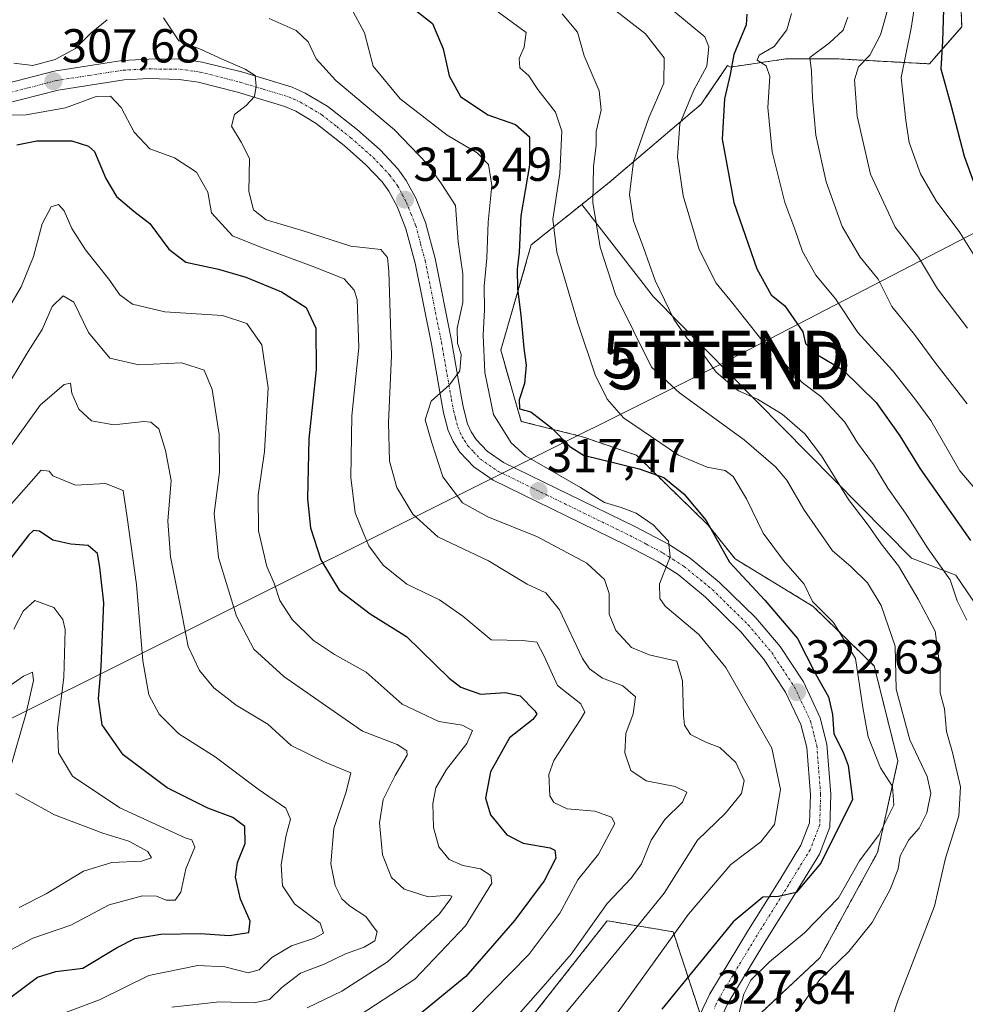
# Model space of a CAD drawing. Units: metres. Extents: x 606423 to 609854, y 4794045 to 4796410.
# Drawn here: x 606744 to 606942, y 4795802 to 4796009 of the extents above; entities that cross this region are included whole.
import ezdxf
from ezdxf.enums import TextEntityAlignment as Align

# ---------------------------------------------------------------- set-up
doc = ezdxf.new("R2010")
doc.units = ezdxf.units.M
doc.header["$MEASUREMENT"] = 0
doc.linetypes.add('TRAZO_Y_PUNTO', pattern=[1, 0.5, -0.25, 0, -0.25])
doc.linetypes.add('TRAZOS', pattern=[0.75, 0.5, -0.25])
doc.layers.get('0').update_dxf_attribs({"lineweight": 5})
for name, color, linetype, lineweight in [('Arbolado forestal', 92, 'TRAZOS', 0), ('Arbolado forestal CxS', 92, 'Continuous', 0), ('Carátula', 7, 'Continuous', 5), ('Curva de nivel maestra', 36, 'Continuous', 30), ('Curva de nivel normal', 36, 'Continuous', 0), ('Matorral', 135, 'Continuous', 0), ('Matorral CxS', 135, 'Continuous', 0), ('Pista no pavimentada', 254, 'Continuous', 13), ('Pista no pavimentada Cxs', 254, 'Continuous', 0), ('Pista pavimentada eje', 135, 'TRAZO_Y_PUNTO', 0), ('Prado', 92, 'Continuous', 0), ('Prado CxS', 92, 'Continuous', 0), ('Punto de cota en terreno', 7, 'Continuous', 0), ('Rótulo de punto de cota en terreno', 19, 'Continuous', 0), ('Tendido', 6, 'Continuous', 0), ('Torre de tendido puntual', 7, 'Continuous', 0)]:
    doc.layers.add(name, color=color, linetype=linetype, lineweight=lineweight)
doc.styles.add('Arial', font='txt', dxfattribs={"height": 0.2})

# ---------------------------------------------------------------- blocks, each defined once
blk = doc.blocks.new('*U151')
at = {"layer": 'Arbolado forestal CxS', "color": 92, "linetype": 'Continuous', "lineweight": 0}
for points in [[(606941.1, 4796016.46, 377.34), (606941.43, 4796007.29, 377.29), (606934.64, 4795999.48, 373.63), (606915.62, 4796000.5, 361.76), (606904.41, 4796000.5, 356.28), (606901.67, 4796000.09, 354.92), (606897.95, 4795999.55, 353.05), (606892.86, 4795998.8, 349.07), (606892.23, 4795999.11, 348.48), (606887.53, 4795992.24, 347.82), (606886.69, 4795991.01, 347.66), (606867.44, 4795974.61, 337.39), (606861.6, 4795969.94, 333.34), (606851, 4795961.45, 326.43), (606844.58, 4795939.34, 322.1), (606848.86, 4795924.36, 323.35), (606861.73, 4795921.13, 326.52), (606873.11, 4795917.22, 326.35), (606888.12, 4795902.59, 324.55), (606893.82, 4795895.46, 325.92), (606910.22, 4795885.47, 329.13), (606923.03, 4795872.99, 331.28), (606928.02, 4795853.01, 332.38), (606923.74, 4795833.75, 331.64), (606911.62, 4795811.63, 333.35), (606898.15, 4795799.04, 332)], [(606886.74, 4795799.03, 327.67), (606880.79, 4795817.1, 319.71), (606867.52, 4795819.32, 311.62), (606866.95, 4795819.41, 311.29), (606850.37, 4795798.32, 311.58)]]:
    blk.add_polyline3d(points, dxfattribs=at)
blk = doc.blocks.new('*U170')
at = {"layer": 'Curva de nivel normal', "color": 36, "linetype": 'Continuous', "lineweight": 0}
blk.add_polyline3d([(606926.52, 4796013.28, 365), (606924.38, 4796005.58, 365), (606922.1, 4796001.32, 365), (606919.76, 4795998.84, 365), (606918.93, 4795996.14, 365), (606919.43, 4795988.5, 365), (606922.26, 4795976.33, 365), (606927.43, 4795965.17, 365), (606932.35, 4795958.88, 365), (606936.34, 4795952.23, 365), (606942.62, 4795943.94, 365)], dxfattribs=at)
blk = doc.blocks.new('*U218')
at = {"layer": 'Curva de nivel normal', "color": 36, "linetype": 'Continuous', "lineweight": 0}
blk.add_polyline3d([(606917.5, 4796009.26, 360), (606916.53, 4796006.54, 360), (606913.67, 4796003.88, 360), (606909.55, 4796000.84, 360), (606909.88, 4795997.97, 360), (606910.06, 4795992.36, 360), (606910.76, 4795984.47, 360), (606912.96, 4795974.7, 360), (606916.28, 4795965.29, 360), (606920.1, 4795958.85, 360), (606923.84, 4795954.25, 360), (606926.78, 4795948.52, 360), (606931.53, 4795942.61, 360), (606935.75, 4795936.83, 360), (606942.6, 4795928.02, 360)], dxfattribs=at)
blk = doc.blocks.new('*U219')
at = {"layer": 'Curva de nivel normal', "color": 36, "linetype": 'Continuous', "lineweight": 0}
blk.add_polyline3d([(606932.38, 4796017, 370), (606930.83, 4796006.98, 370), (606928.68, 4795996.63, 370), (606929.72, 4795987.55, 370), (606930.36, 4795982.92, 370), (606932.74, 4795976.37, 370), (606936.08, 4795970.67, 370), (606941.04, 4795964.03, 370), (606945.91, 4795956.19, 370)], dxfattribs=at)
blk = doc.blocks.new('5PATER')
at = {"layer": 'Carátula', "linetype": 'Continuous', "lineweight": 5}
h = blk.add_hatch(color=250, dxfattribs=at)
edge = h.paths.add_edge_path()
edge.add_ellipse((0, 0.01), major_axis=(-1.33, -1.34), ratio=0.999422, start_angle=0, end_angle=360)
blk = doc.blocks.new('5TTEND')
blk.add_text('5TTEND', height=10).set_placement((0, 0), align=Align.MIDDLE_CENTER)

msp = doc.modelspace()

# ---------------------------------------------------------------- linework, layer by layer
at = {"layer": 'Arbolado forestal', "color": 92, "linetype": 'TRAZOS', "lineweight": 0}
for points in [[(606941.09, 4796016.46, 377.34), (606941.43, 4796007.29, 377.29), (606934.64, 4795999.48, 373.63), (606915.62, 4796000.5, 361.76), (606904.41, 4796000.5, 356.28), (606901.67, 4796000.09, 354.92), (606897.95, 4795999.55, 353.05), (606892.86, 4795998.8, 349.07), (606892.23, 4795999.11, 348.48), (606887.53, 4795992.24, 347.82), (606886.69, 4795991.01, 347.66), (606867.43, 4795974.61, 337.39), (606861.6, 4795969.94, 333.34)], [(606861.6, 4795969.94, 333.34), (606851, 4795961.46, 326.43), (606844.58, 4795939.34, 322.1), (606848.86, 4795924.36, 323.35), (606861.73, 4795921.13, 326.52), (606873.11, 4795917.22, 326.35), (606888.12, 4795902.59, 324.55), (606893.82, 4795895.46, 325.92), (606910.22, 4795885.48, 329.13), (606923.03, 4795872.99, 331.28), (606928.02, 4795853.01, 332.38), (606923.74, 4795833.75, 331.64), (606911.62, 4795811.63, 333.35), (606898.15, 4795799.04, 332)], [(606850.37, 4795798.32, 311.58), (606866.95, 4795819.41, 311.29), (606867.51, 4795819.32, 311.62), (606880.79, 4795817.1, 319.71), (606886.49, 4795799.81, 327.56)], [(606850.37, 4795798.32, 311.58), (606866.95, 4795819.41, 311.29), (606867.51, 4795819.32, 311.62), (606880.79, 4795817.1, 319.71), (606886.49, 4795799.81, 327.56)]]:
    msp.add_polyline3d(points, dxfattribs=at)
at = {"layer": 'Arbolado forestal CxS', "color": 92, "linetype": 'Continuous', "lineweight": 0}
msp.add_polyline3d([(606850.37, 4795798.32, 311.58), (606866.95, 4795819.41, 311.29), (606867.52, 4795819.32, 311.62), (606880.79, 4795817.1, 319.71), (606886.74, 4795799.03, 327.67)], dxfattribs=at)
at = {"layer": 'Curva de nivel maestra', "color": 36, "linetype": 'Continuous', "lineweight": 30}
for points in [[(606937.61, 4796010.88, 375), (606937.37, 4796004.25, 375), (606937.06, 4795998.46, 375), (606939.22, 4795990.62, 375), (606941.92, 4795980.08, 375), (606943.89, 4795974.71, 375)], [(606826.72, 4796010.67, 325), (606830.25, 4796007.99, 325), (606832.48, 4796002.65, 325), (606833.73, 4795996.98, 325), (606836.12, 4795992.6, 325), (606841.88, 4795988.8, 325), (606847.69, 4795986.73, 325), (606850.65, 4795984.16, 325), (606850.6, 4795978.19, 325), (606848.81, 4795967.54, 325), (606848.44, 4795959.9, 325), (606848.02, 4795956.33, 325), (606848.07, 4795952.2, 325), (606848.8, 4795946.68, 325), (606849.42, 4795939.74, 325), (606849.94, 4795936.16, 325), (606849.58, 4795932.33, 325), (606848.44, 4795928.9, 325), (606848.54, 4795926.96, 325), (606850.93, 4795926.34, 325), (606855.27, 4795922.98, 325), (606859.09, 4795919.06, 325), (606862, 4795917.27, 325), (606873.66, 4795914.36, 325), (606878.82, 4795912.57, 325), (606883.03, 4795909.11, 325), (606887.77, 4795903.52, 325), (606892.64, 4795894.76, 325), (606900.09, 4795886.79, 325), (606906.9, 4795878.72, 325), (606910.72, 4795871.28, 325), (606913.43, 4795866.45, 325), (606914.27, 4795862.75, 325), (606914.54, 4795858.71, 325), (606916.55, 4795854.88, 325), (606917.6, 4795852.06, 325), (606918.45, 4795844.88, 325), (606911.86, 4795831.5, 325), (606906.63, 4795825.36, 325), (606902.96, 4795824.54, 325), (606899.66, 4795824.41, 325), (606893.38, 4795819.22, 325), (606878.42, 4795800.85, 325)], [(606896.31, 4796009.93, 350), (606896.16, 4796007.65, 350), (606893.53, 4796001.46, 350), (606892.78, 4795997.22, 350), (606891.58, 4795992.13, 350), (606891.09, 4795983.66, 350), (606893.54, 4795970.33, 350), (606898.37, 4795956.41, 350), (606901.41, 4795950.91, 350), (606904.25, 4795948.66, 350), (606908.08, 4795943.15, 350), (606908.58, 4795940.7, 350), (606910.76, 4795938.56, 350), (606916.48, 4795935.21, 350), (606923.46, 4795928.32, 350), (606928.41, 4795921.34, 350), (606932.72, 4795914.36, 350), (606943.26, 4795899.34, 350)], [(606742.92, 4795982.43, 300), (606747.1, 4795983.32, 300), (606754.43, 4795983.27, 300), (606757.98, 4795982.21, 300), (606759.21, 4795981.03, 300), (606761.6, 4795975.4, 300), (606763.82, 4795971.64, 300), (606767.5, 4795968.55, 300), (606770.86, 4795965.91, 300), (606774.82, 4795960.54, 300), (606778.41, 4795957.79, 300), (606785.26, 4795956.37, 300), (606791.04, 4795954.65, 300), (606798.52, 4795951.59, 300), (606803.7, 4795948.29, 300), (606805.74, 4795943.95, 300), (606805.77, 4795935.26, 300), (606804.27, 4795920.68, 300), (606804, 4795908.06, 300), (606804.59, 4795901.99, 300), (606806.81, 4795895.26, 300), (606810.64, 4795888.88, 300), (606817.15, 4795883.91, 300), (606824.78, 4795879.12, 300), (606833.72, 4795870.41, 300), (606836.18, 4795868.53, 300), (606840.3, 4795867.04, 300), (606845.6, 4795867.38, 300), (606848.64, 4795866.65, 300), (606851.77, 4795863.54, 300), (606852.18, 4795862.83, 300), (606851.29, 4795861.68, 300), (606846.45, 4795857.85, 300), (606842.45, 4795850.73, 300), (606841.4, 4795845.19, 300), (606842.43, 4795841.69, 300), (606845.86, 4795837.45, 300), (606849.26, 4795835.75, 300), (606854.98, 4795834.77, 300), (606855.97, 4795834.24, 300), (606856.14, 4795832.54, 300), (606853.72, 4795827.79, 300), (606847.55, 4795819.54, 300), (606837.23, 4795807.72, 300), (606826.84, 4795799.19, 300)], [(606740.24, 4795802.32, 275), (606747.24, 4795807.58, 275), (606751.13, 4795808.76, 275), (606756.79, 4795809.46, 275), (606763.98, 4795813.78, 275), (606767.73, 4795815.67, 275), (606773.13, 4795816.57, 275), (606781.51, 4795816.76, 275), (606787.55, 4795816.31, 275), (606791.62, 4795816.93, 275), (606791.94, 4795819.32, 275), (606789.89, 4795823.97, 275), (606788.83, 4795828.57, 275), (606789.24, 4795831.65, 275), (606790.9, 4795835.65, 275), (606790.8, 4795839.21, 275), (606788.3, 4795841.15, 275), (606783.02, 4795843.09, 275), (606774.52, 4795847.32, 275), (606765.28, 4795854.26, 275), (606760.84, 4795860.57, 275), (606760.04, 4795866.05, 275), (606760.66, 4795872.83, 275), (606761.21, 4795886.21, 275), (606760.33, 4795893.73, 275), (606759.87, 4795896.62, 275), (606757.92, 4795898.27, 275), (606754.28, 4795898.52, 275), (606750.46, 4795899.37, 275), (606747.65, 4795901.3, 275), (606746.4, 4795901.41, 275), (606745.46, 4795900.54, 275), (606740.28, 4795893.82, 275)]]:
    msp.add_polyline3d(points, dxfattribs=at)
at = {"layer": 'Curva de nivel normal', "color": 36, "linetype": 'Continuous', "lineweight": 0}
for points in [[(606840.56, 4796013, 330), (606849.94, 4796006.05, 330), (606849.51, 4796002.98, 330), (606848.45, 4796000.62, 330), (606848.57, 4795998.63, 330), (606850.45, 4795996.93, 330), (606852.38, 4795994.06, 330), (606856.07, 4795989.32, 330), (606857.41, 4795985.33, 330), (606857.02, 4795976.46, 330), (606855.5, 4795966.85, 330), (606856.34, 4795959.93, 330), (606860.76, 4795944.96, 330), (606864.41, 4795934.14, 330), (606866.94, 4795929.02, 330), (606870.35, 4795925.09, 330), (606881.91, 4795917.26, 330), (606887.92, 4795914.72, 330), (606891.72, 4795914.06, 330), (606893.42, 4795912.76, 330), (606896.23, 4795908.05, 330), (606899.73, 4795900.83, 330), (606904, 4795895.14, 330), (606908.32, 4795890.15, 330), (606910.08, 4795886.5, 330), (606914.47, 4795882.12, 330), (606919.09, 4795874.51, 330), (606920.66, 4795864.22, 330), (606921.78, 4795858.06, 330), (606924.39, 4795851.52, 330), (606926.89, 4795847.63, 330), (606927.18, 4795843.68, 330), (606924.11, 4795837.58, 330), (606919.92, 4795831.98, 330), (606915.55, 4795824.25, 330), (606908.43, 4795816.86, 330), (606901.05, 4795810.82, 330), (606897.15, 4795806.97, 330), (606895.67, 4795804.02, 330), (606894.35, 4795798.71, 330)], [(606813.06, 4796011.31, 320), (606815.98, 4796005.98, 320), (606817.75, 4795998.98, 320), (606823.44, 4795992.11, 320), (606833.29, 4795984.48, 320), (606839.62, 4795980.78, 320), (606842.04, 4795978.33, 320), (606842.73, 4795973.89, 320), (606841.94, 4795966.19, 320), (606841.67, 4795958.62, 320), (606841.13, 4795952.76, 320), (606841.14, 4795947.76, 320), (606840.89, 4795942.48, 320), (606841.22, 4795934.6, 320), (606843.08, 4795925.78, 320), (606846.77, 4795919.85, 320), (606849.81, 4795917.08, 320), (606861.35, 4795910.46, 320), (606866.4, 4795907.28, 320), (606869.85, 4795906.29, 320), (606873, 4795905.07, 320), (606876.57, 4795902.65, 320), (606879.84, 4795899.15, 320), (606880.2, 4795895.86, 320), (606877.91, 4795890.22, 320), (606877.97, 4795887.12, 320), (606879.13, 4795885.54, 320), (606886.19, 4795879.6, 320), (606891.9, 4795872.62, 320), (606897.82, 4795862.22, 320), (606901.52, 4795855.68, 320), (606903.33, 4795847.01, 320), (606902.08, 4795839.66, 320), (606899.22, 4795835.99, 320), (606892.93, 4795831.27, 320), (606884.06, 4795820.8, 320), (606863.28, 4795792.03, 320)], [(606868.13, 4796011.1, 340), (606874.98, 4796005.79, 340), (606878.9, 4796000.72, 340), (606878.85, 4795995.44, 340), (606875.7, 4795988.14, 340), (606872.47, 4795978.96, 340), (606871.6, 4795972, 340), (606872.49, 4795966.46, 340), (606874.66, 4795960.65, 340), (606877, 4795953.99, 340), (606880.92, 4795945.86, 340), (606883.77, 4795941.79, 340), (606887.14, 4795938.45, 340), (606889.83, 4795934.71, 340), (606892.23, 4795932.63, 340), (606894.56, 4795930.74, 340), (606898.5, 4795928.99, 340), (606903.7, 4795925.89, 340), (606908.47, 4795921.74, 340), (606911.98, 4795917.12, 340), (606917.64, 4795907.97, 340), (606921.74, 4795902.51, 340), (606924.48, 4795898.59, 340), (606928.17, 4795893.98, 340), (606932.26, 4795886.98, 340), (606935.85, 4795880.26, 340), (606936.9, 4795872.33, 340), (606936.92, 4795867.34, 340), (606937.78, 4795863.93, 340), (606938.2, 4795859.17, 340), (606939.51, 4795854.78, 340), (606941.16, 4795847.54, 340), (606940.83, 4795841.5, 340), (606938, 4795832.54, 340), (606935.7, 4795822.5, 340), (606928.02, 4795802.6, 340), (606926.68, 4795798.53, 340)], [(606742.29, 4795999.59, 310), (606746.28, 4795999.15, 310), (606750.99, 4796000.4, 310), (606755.25, 4796002.69, 310), (606758.5, 4796006.02, 310), (606761.91, 4796008.76, 310)], [(606773.75, 4796009.16, 310), (606776.95, 4796004.3, 310), (606781.67, 4796002.52, 310), (606785.45, 4796000.77, 310), (606790.91, 4795998.36, 310), (606793, 4795997, 310), (606793.2, 4795994.77, 310), (606792.81, 4795992.65, 310), (606791.12, 4795990.7, 310), (606788.64, 4795988.86, 310), (606788.02, 4795986.38, 310), (606790.02, 4795983.01, 310), (606791.81, 4795979.56, 310), (606791.68, 4795972.69, 310), (606792.65, 4795968.83, 310), (606795.32, 4795966.69, 310), (606802.88, 4795964.44, 310), (606813.07, 4795961.17, 310), (606819.38, 4795960.44, 310), (606820.79, 4795958.8, 310), (606821.09, 4795955.86, 310), (606821.63, 4795938.21, 310), (606821.01, 4795924.12, 310), (606821.24, 4795915.96, 310), (606822.78, 4795910.45, 310), (606826.14, 4795904.85, 310), (606831.39, 4795900.12, 310), (606841.98, 4795895.05, 310), (606850.13, 4795890.17, 310), (606854.04, 4795888.33, 310), (606856.9, 4795884.74, 310), (606861.77, 4795874.55, 310), (606863.26, 4795872.38, 310), (606865.99, 4795870.41, 310), (606870.23, 4795868.78, 310), (606872.88, 4795866.45, 310), (606872.43, 4795862.93, 310), (606870.84, 4795858.74, 310), (606870.62, 4795854.68, 310), (606871.93, 4795851, 310), (606875.14, 4795848.8, 310), (606881.23, 4795847.62, 310), (606883.69, 4795846.41, 310), (606882.75, 4795844.32, 310), (606879.06, 4795840.68, 310), (606876.19, 4795836.35, 310), (606874.16, 4795831.35, 310), (606872, 4795828.35, 310), (606866.97, 4795823.02, 310), (606859.36, 4795812.37, 310), (606853.98, 4795806.16, 310), (606846.6, 4795797.86, 310)], [(606795.94, 4796009, 315), (606801.58, 4796006.49, 315), (606804.12, 4796004.12, 315), (606805.81, 4796000.53, 315), (606809.94, 4795995.99, 315), (606822.23, 4795985.62, 315), (606829.12, 4795978.5, 315), (606832.15, 4795974.27, 315), (606835.1, 4795969.75, 315), (606835.62, 4795962.08, 315), (606836.63, 4795955.35, 315), (606836.64, 4795949.36, 315), (606835.41, 4795943.95, 315), (606835.5, 4795940.82, 315), (606836.24, 4795938.44, 315), (606835.96, 4795934.96, 315), (606833.78, 4795932.06, 315), (606829.98, 4795928.6, 315), (606828.71, 4795924.65, 315), (606830.1, 4795919.84, 315), (606832.38, 4795912.7, 315), (606836.57, 4795907.26, 315), (606841.85, 4795904.3, 315), (606852.3, 4795900.06, 315), (606862.66, 4795894.58, 315), (606866.39, 4795891.14, 315), (606867.34, 4795888.2, 315), (606867.35, 4795883.86, 315), (606868.73, 4795880.38, 315), (606872.02, 4795876.81, 315), (606875.76, 4795875.32, 315), (606881.57, 4795873.98, 315), (606882.79, 4795869.83, 315), (606882.98, 4795862.62, 315), (606883.16, 4795860.52, 315), (606884.47, 4795858.53, 315), (606887.84, 4795856.88, 315), (606890.6, 4795855.82, 315), (606893.97, 4795852.68, 315), (606895.7, 4795848.89, 315), (606895.14, 4795846.16, 315), (606891.82, 4795842.01, 315), (606885.93, 4795836.34, 315), (606878.93, 4795825.2, 315), (606873.26, 4795818.22, 315), (606864.93, 4795808.03, 315), (606856.26, 4795797.69, 315)], [(606857.49, 4796009.97, 335), (606860.7, 4796006.12, 335), (606862.13, 4796001.15, 335), (606865.25, 4795993.8, 335), (606865.66, 4795989.77, 335), (606864.61, 4795985.27, 335), (606864.65, 4795982.33, 335), (606864.08, 4795977.99, 335), (606863.94, 4795970.33, 335), (606865.48, 4795960.99, 335), (606868.72, 4795950.99, 335), (606876.26, 4795935.71, 335), (606882.14, 4795930.36, 335), (606895.7, 4795920.48, 335), (606902.27, 4795914.81, 335), (606904.69, 4795911.99, 335), (606908.24, 4795905.81, 335), (606914.28, 4795897.17, 335), (606918.12, 4795893.88, 335), (606921.65, 4795890.41, 335), (606924.53, 4795885.65, 335), (606927.46, 4795877.14, 335), (606927.63, 4795868.07, 335), (606930.53, 4795857.45, 335), (606934.15, 4795849.7, 335), (606934.92, 4795846.2, 335), (606934.11, 4795842.09, 335), (606932.47, 4795838.88, 335), (606930.29, 4795836.4, 335), (606928.52, 4795833.03, 335), (606928.05, 4795830.35, 335), (606926.37, 4795826.01, 335), (606922.58, 4795819.08, 335), (606917.74, 4795812.96, 335), (606911.63, 4795807.09, 335), (606907.85, 4795801.69, 335)], [(606880.92, 4796010.53, 345), (606887.49, 4796005.15, 345), (606888.31, 4796003.04, 345), (606887.9, 4795998.97, 345), (606885.18, 4795993.95, 345), (606882.2, 4795986.87, 345), (606881.68, 4795979.86, 345), (606882.9, 4795971.74, 345), (606886.26, 4795960.44, 345), (606889.85, 4795953.37, 345), (606893.33, 4795949.09, 345), (606899.97, 4795940.72, 345), (606904.32, 4795936.4, 345), (606907.93, 4795932.51, 345), (606911.83, 4795929.6, 345), (606914.36, 4795926.93, 345), (606916.87, 4795924.2, 345), (606919.53, 4795919.84, 345), (606922.88, 4795915.3, 345), (606925.88, 4795910.3, 345), (606929.59, 4795905.1, 345), (606934.38, 4795897.55, 345), (606938.97, 4795891.07, 345), (606940.47, 4795886.62, 345), (606942.51, 4795882.6, 345)], [(606905.68, 4796010.06, 355), (606904.66, 4796006.61, 355), (606902.04, 4796003.16, 355), (606898.87, 4796001.28, 355), (606898.45, 4796000.25, 355), (606900.34, 4795999.07, 355), (606901.12, 4795996.82, 355), (606900.71, 4795990.34, 355), (606901.63, 4795981.01, 355), (606904.24, 4795970.32, 355), (606906.34, 4795964.75, 355), (606908, 4795960.07, 355), (606910.8, 4795955.09, 355), (606914.88, 4795950.13, 355), (606919.62, 4795943.01, 355), (606926.86, 4795935.02, 355), (606931.56, 4795929.08, 355), (606934.93, 4795924.54, 355), (606941.03, 4795913.99, 355), (606947.43, 4795906.48, 355)], [(606835.34, 4795796.91, 305), (606850.46, 4795812.36, 305), (606857, 4795821.02, 305), (606860.76, 4795828.01, 305), (606865.14, 4795833.39, 305), (606868.55, 4795839.86, 305), (606867.88, 4795841.22, 305), (606864.36, 4795842.45, 305), (606858.54, 4795842.97, 305), (606855.73, 4795844.29, 305), (606854.87, 4795845.66, 305), (606854.71, 4795850.17, 305), (606855.7, 4795853.1, 305), (606861.32, 4795861.68, 305), (606862.22, 4795863.25, 305), (606861.44, 4795865, 305), (606856.47, 4795868.84, 305), (606853.7, 4795875.05, 305), (606852.13, 4795877.94, 305), (606849.22, 4795878.28, 305), (606842.59, 4795878.46, 305), (606836.62, 4795883.42, 305), (606831.68, 4795886.89, 305), (606824.85, 4795890.14, 305), (606819.86, 4795894.14, 305), (606816.84, 4795898.23, 305), (606815.65, 4795901, 305), (606814.01, 4795905.11, 305), (606813.06, 4795912.54, 305), (606813.29, 4795925.52, 305), (606814.78, 4795939.85, 305), (606814.42, 4795949.98, 305), (606813.79, 4795951.95, 305), (606811.65, 4795954.32, 305), (606804.93, 4795956.94, 305), (606793.94, 4795961.05, 305), (606788.2, 4795963.33, 305), (606783.82, 4795968.2, 305), (606783.03, 4795972.51, 305), (606780.64, 4795976.74, 305), (606776.03, 4795979.74, 305), (606770.84, 4795981.59, 305), (606767.57, 4795985.14, 305), (606764.8, 4795990.28, 305), (606762.59, 4795992.72, 305), (606759.56, 4795992.65, 305), (606753.13, 4795990.24, 305), (606744.87, 4795988.8, 305), (606739.11, 4795988.67, 305)], [(606813.43, 4795798.57, 295), (606826.54, 4795807.16, 295), (606837.2, 4795818.35, 295), (606842.68, 4795827.33, 295), (606842.53, 4795828.9, 295), (606840.34, 4795830.3, 295), (606836.64, 4795831.04, 295), (606833.76, 4795832.32, 295), (606831.54, 4795834.92, 295), (606830.43, 4795839, 295), (606830.29, 4795844.03, 295), (606830.95, 4795847.32, 295), (606833.18, 4795851.22, 295), (606837.46, 4795856.66, 295), (606838.62, 4795859.38, 295), (606836.5, 4795860.5, 295), (606831.6, 4795861.26, 295), (606823.86, 4795864.92, 295), (606816.3, 4795871.64, 295), (606809.66, 4795875.38, 295), (606805.23, 4795878.34, 295), (606800.75, 4795882.72, 295), (606798.17, 4795886.72, 295), (606796.94, 4795890.34, 295), (606795.45, 4795893.84, 295), (606793.7, 4795901.37, 295), (606793.61, 4795908.84, 295), (606794.91, 4795918, 295), (606795.74, 4795931.41, 295), (606794.37, 4795940.44, 295), (606791.22, 4795944.94, 295), (606786.14, 4795946.59, 295), (606774.02, 4795947.34, 295), (606767.2, 4795948.98, 295), (606764.57, 4795950.95, 295), (606762.21, 4795954.26, 295), (606757.37, 4795960.42, 295), (606754.47, 4795964.85, 295), (606752.86, 4795968.57, 295), (606751.64, 4795969.9, 295), (606750.15, 4795969.41, 295), (606748.22, 4795965.87, 295), (606746.42, 4795958.99, 295), (606743.81, 4795952.66, 295), (606740.5, 4795946.99, 295)], [(606803.94, 4795801.09, 290), (606811.16, 4795804.66, 290), (606820.82, 4795810.78, 290), (606827.76, 4795817.2, 290), (606831.74, 4795820.89, 290), (606834.08, 4795824.08, 290), (606834.3, 4795824.62, 290), (606833.53, 4795824.81, 290), (606829.34, 4795824.48, 290), (606824.3, 4795826.04, 290), (606821.62, 4795828.49, 290), (606819.77, 4795833.24, 290), (606819.13, 4795840.01, 290), (606819.86, 4795844.91, 290), (606822.4, 4795849.94, 290), (606824.91, 4795854.19, 290), (606824.88, 4795855.1, 290), (606822.82, 4795856.47, 290), (606815.52, 4795859.28, 290), (606807.74, 4795864.65, 290), (606799.01, 4795870.75, 290), (606792.73, 4795876.46, 290), (606789.05, 4795883.45, 290), (606785.29, 4795895.74, 290), (606784.38, 4795904.97, 290), (606785.47, 4795913.67, 290), (606785.44, 4795921.58, 290), (606783.97, 4795931.08, 290), (606782.3, 4795935.1, 290), (606777.58, 4795936.63, 290), (606768.52, 4795936.23, 290), (606762.48, 4795937.62, 290), (606757.97, 4795943.02, 290), (606754.86, 4795949.4, 290), (606752.66, 4795950.72, 290), (606750.36, 4795948.46, 290), (606748.25, 4795943.64, 290), (606745.32, 4795939.05, 290), (606739.88, 4795930.09, 290)], [(606740.85, 4795918.11, 285), (606747.8, 4795927.78, 285), (606752.86, 4795932.12, 285), (606754.2, 4795932.36, 285), (606754.45, 4795930.26, 285), (606755.91, 4795926.92, 285), (606758.6, 4795924.5, 285), (606763.28, 4795923.61, 285), (606769.59, 4795924.32, 285), (606771.03, 4795924.18, 285), (606772.72, 4795922.78, 285), (606774.13, 4795918.24, 285), (606775.36, 4795911.95, 285), (606774.64, 4795903.42, 285), (606775.17, 4795895.89, 285), (606777.34, 4795885, 285), (606778.9, 4795877.08, 285), (606781.32, 4795871.99, 285), (606784.29, 4795868.36, 285), (606789.01, 4795864.75, 285), (606795.67, 4795860.74, 285), (606800.57, 4795856.24, 285), (606807.86, 4795852.66, 285), (606813.06, 4795850.52, 285), (606812.08, 4795846.53, 285), (606809.48, 4795838.8, 285), (606808.91, 4795831.35, 285), (606809.79, 4795826.86, 285), (606811.22, 4795824.06, 285), (606812.83, 4795822.54, 285), (606816.24, 4795820.35, 285), (606818.59, 4795817.1, 285), (606818.09, 4795815.21, 285), (606815.88, 4795813.86, 285), (606811.94, 4795812.44, 285), (606807.45, 4795810.28, 285), (606802.5, 4795808.42, 285), (606798.56, 4795805.42, 285), (606795.99, 4795802.85, 285), (606792.76, 4795802.2, 285), (606785.49, 4795802.39, 285), (606775.44, 4795801.26, 285)], [(606751.28, 4795799.41, 280), (606760.28, 4795802.82, 280), (606770.61, 4795807.95, 280), (606780.94, 4795810.04, 280), (606786.6, 4795809.73, 280), (606791.5, 4795808.47, 280), (606793.84, 4795809.1, 280), (606796.5, 4795811.7, 280), (606800.6, 4795814.18, 280), (606805.46, 4795815.77, 280), (606807.34, 4795816.84, 280), (606806.62, 4795818.92, 280), (606801.26, 4795823, 280), (606798.76, 4795826.77, 280), (606798.48, 4795831.2, 280), (606799.41, 4795837.16, 280), (606800.39, 4795840.8, 280), (606799.44, 4795843.1, 280), (606793.62, 4795847.05, 280), (606784.57, 4795853.9, 280), (606776.97, 4795858.7, 280), (606772.79, 4795862.81, 280), (606770.67, 4795866.88, 280), (606769.35, 4795874.02, 280), (606768.04, 4795890.06, 280), (606766.12, 4795904.17, 280), (606765.25, 4795909.82, 280), (606761.55, 4795911.3, 280), (606755.23, 4795910.92, 280), (606750.49, 4795912.88, 280), (606749.72, 4795913.87, 280), (606748.03, 4795914.13, 280), (606741.78, 4795907.06, 280)], [(606742.3, 4795880.67, 270), (606744.26, 4795884.48, 270), (606746.72, 4795886.71, 270), (606750.68, 4795885.22, 270), (606752.55, 4795882.71, 270), (606753.04, 4795880.64, 270), (606752.78, 4795870.55, 270), (606751.42, 4795860.01, 270), (606751.67, 4795854.68, 270), (606754.61, 4795849.81, 270), (606764.54, 4795843.14, 270), (606778.28, 4795836.82, 270), (606779.7, 4795836.44, 270), (606780.3, 4795834.87, 270), (606778.43, 4795830.31, 270), (606777.34, 4795825.44, 270), (606776.14, 4795823.72, 270), (606774.28, 4795823.75, 270), (606772.28, 4795824.57, 270), (606769.28, 4795824.66, 270), (606762.28, 4795822.76, 270), (606754.28, 4795818.51, 270), (606746.28, 4795815.73, 270), (606738.28, 4795811.54, 270)], [(606738.12, 4795866.54, 265), (606744.33, 4795870.83, 265), (606746.2, 4795871.67, 265), (606746.44, 4795869.88, 265), (606744.88, 4795863.04, 265), (606741.44, 4795851.12, 265)], [(606742.7, 4795846.18, 265), (606750.8, 4795841.67, 265), (606760.95, 4795837.83, 265), (606766.44, 4795836.17, 265), (606770.42, 4795833.94, 265), (606771.17, 4795832.67, 265), (606769.13, 4795831.91, 265), (606762.86, 4795831.69, 265), (606756.93, 4795829.83, 265), (606749.05, 4795825.11, 265), (606743.38, 4795822.21, 265)]]:
    msp.add_polyline3d(points, dxfattribs=at)
at = {"layer": 'Matorral', "color": 135, "linetype": 'Continuous', "lineweight": 0}
for points in [[(606861.6, 4795969.94, 333.34), (606876.69, 4795950.52, 338.76), (606930.89, 4795895.59, 342.02), (606940.16, 4795892.02, 345.62), (606949.43, 4795878.46, 346.5), (606953.71, 4795863.48, 348.3), (606964.41, 4795859.2, 354.16), (606984.7, 4795876.07, 365.7), (607009.98, 4795912.68, 385.71), (607016.95, 4795933.61, 393.16), (607016.95, 4795957.14, 398.45), (607012.51, 4795966.84, 399.73), (607011.56, 4795968.92, 399.76), (607010.61, 4795970.99, 399.84), (607007.36, 4795978.06, 400.57), (607005.02, 4795982.11, 400.57), (606988.18, 4796011.19, 398.51), (606962.03, 4796065.24, 395.02), (606959.45, 4796069.19, 394.77), (606948.95, 4796085.29, 392.49), (606947.49, 4796094.05, 392.04), (606947.17, 4796095.99, 391.97), (606946.93, 4796097.42, 391.92)], [(606941.09, 4796016.46, 377.34), (606941.43, 4796007.29, 377.29), (606934.64, 4795999.48, 373.63), (606915.62, 4796000.5, 361.76), (606904.41, 4796000.5, 356.28), (606901.67, 4796000.09, 354.92), (606897.95, 4795999.55, 353.05), (606892.86, 4795998.8, 349.07), (606892.23, 4795999.11, 348.48), (606887.53, 4795992.24, 347.82), (606886.69, 4795991.01, 347.66), (606867.43, 4795974.61, 337.39), (606861.6, 4795969.94, 333.34)]]:
    msp.add_polyline3d(points, dxfattribs=at)
at = {"layer": 'Matorral CxS', "color": 135, "linetype": 'Continuous', "lineweight": 0}
msp.add_polyline3d([(606949.44, 4795878.46, 346.5), (606940.16, 4795892.02, 345.62), (606930.89, 4795895.59, 342.02), (606876.69, 4795950.52, 338.76), (606861.6, 4795969.94, 333.34), (606867.44, 4795974.61, 337.39), (606886.69, 4795991.01, 347.66), (606887.53, 4795992.24, 347.82), (606892.23, 4795999.11, 348.48), (606892.86, 4795998.8, 349.07), (606897.95, 4795999.55, 353.05), (606901.67, 4796000.09, 354.92), (606904.41, 4796000.5, 356.28), (606915.62, 4796000.5, 361.76), (606934.64, 4795999.48, 373.63), (606941.43, 4796007.29, 377.29), (606941.1, 4796016.46, 377.34)], dxfattribs=at)
at = {"layer": 'Pista no pavimentada', "color": 254, "linetype": 'Continuous', "lineweight": 13}
for points in [[(606738.79, 4795994.86, 308.27), (606750.74, 4795997.97, 308.42), (606765.07, 4796000.19, 307.97), (606770.65, 4796000.47, 308.3), (606777.4, 4796000.51, 309.09), (606781.84, 4795999.86, 309.5), (606790.42, 4795997.7, 310.08), (606800.75, 4795994.57, 311.23), (606803.52, 4795993.35, 311.46), (606808.25, 4795990.53, 311.99), (606814.46, 4795985.61, 312.17), (606819.25, 4795981.38, 312.36), (606822.95, 4795977.45, 312.5), (606824.74, 4795975, 312.57), (606826.72, 4795971.29, 312.33), (606828.76, 4795966.16, 312.08), (606830.82, 4795958.57, 313.01), (606834.23, 4795941.38, 315.04), (606834.68, 4795938.91, 314.88), (606836.34, 4795929.31, 315.31), (606836.74, 4795927.11, 315.66), (606837.61, 4795923.86, 316.14), (606838.37, 4795922.16, 316.33), (606839.38, 4795920.56, 316.45), (606841.73, 4795918.06, 316.52), (606845.14, 4795915.72, 317.34), (606872.75, 4795902.26, 319.52), (606879.8, 4795898.54, 319.91), (606884.36, 4795895.63, 320.82), (606890.47, 4795890.6, 321.87), (606898.15, 4795883.09, 322.21), (606903.25, 4795877.05, 322.66), (606908.18, 4795869.6, 323.4), (606911.72, 4795862.09, 323.44), (606913.12, 4795856.51, 324.19), (606913.95, 4795846, 323.79), (606913.73, 4795839.12, 324.49), (606911.52, 4795833.38, 325.09), (606906.87, 4795825.79, 326.02), (606900.29, 4795815.27, 327.24), (606892.29, 4795802.05, 328.23), (606890.4, 4795798.03, 328.09)], [(606886.34, 4795799.5, 327.57), (606888.5, 4795804.09, 327.25), (606896.62, 4795817.52, 325.93), (606903.21, 4795828.05, 324.71), (606907.64, 4795835.29, 323.78), (606909.45, 4795839.99, 323.32), (606909.64, 4795845.9, 322.77), (606908.86, 4795855.81, 322.71), (606907.65, 4795860.64, 322.65), (606904.42, 4795867.48, 322.39), (606899.8, 4795874.47, 321.87), (606894.99, 4795880.16, 321.41), (606887.59, 4795887.4, 320.83), (606881.83, 4795892.15, 320.18), (606877.64, 4795894.82, 319.72), (606870.8, 4795898.43, 318.87), (606842.97, 4795911.99, 316.66), (606838.91, 4795914.77, 316.36), (606835.96, 4795917.91, 316.08), (606834.56, 4795920.13, 315.81), (606833.54, 4795922.43, 315.58), (606832.54, 4795926.16, 315.27), (606832.1, 4795928.56, 315.08), (606830.45, 4795938.16, 314.27), (606830.01, 4795940.58, 314.09), (606826.63, 4795957.59, 312.55), (606824.67, 4795964.8, 311.12), (606822.81, 4795969.48, 312.28), (606821.08, 4795972.71, 312.26), (606819.64, 4795974.7, 312.19), (606816.25, 4795978.28, 312.01), (606811.7, 4795982.31, 311.63), (606805.8, 4795986.98, 311.09), (606801.54, 4795989.52, 310.88), (606799.25, 4795990.53, 310.68), (606789.27, 4795993.56, 309.61), (606781, 4795995.64, 309.07), (606777.03, 4795996.21, 308.66), (606770.73, 4795996.4, 307.98), (606765.49, 4795996.13, 307.06), (606751.56, 4795993.98, 307.41), (606740.04, 4795990.98, 306.31)]]:
    msp.add_polyline3d(points, dxfattribs=at)
at = {"layer": 'Pista no pavimentada Cxs', "color": 254, "linetype": 'Continuous', "lineweight": 0}
for points in [[(606738.79, 4795994.86, 308.27), (606750.74, 4795997.97, 308.42), (606765.07, 4796000.19, 307.97), (606770.65, 4796000.47, 308.3), (606777.4, 4796000.51, 309.09), (606781.84, 4795999.86, 309.5), (606790.42, 4795997.7, 310.08), (606800.75, 4795994.57, 311.23), (606803.52, 4795993.35, 311.46), (606808.25, 4795990.53, 311.99), (606814.46, 4795985.61, 312.17), (606819.25, 4795981.38, 312.36), (606822.95, 4795977.45, 312.5), (606824.74, 4795975, 312.57), (606826.72, 4795971.29, 312.33), (606828.76, 4795966.16, 312.08), (606830.82, 4795958.57, 313.01), (606834.23, 4795941.38, 315.04), (606834.68, 4795938.91, 314.88), (606836.34, 4795929.31, 315.31), (606836.74, 4795927.11, 315.66), (606837.61, 4795923.86, 316.14), (606838.37, 4795922.16, 316.33), (606839.38, 4795920.56, 316.45), (606841.73, 4795918.06, 316.52), (606845.14, 4795915.72, 317.34), (606872.75, 4795902.26, 319.52), (606879.8, 4795898.54, 319.91), (606884.36, 4795895.63, 320.82), (606890.47, 4795890.6, 321.87), (606898.15, 4795883.09, 322.21), (606903.25, 4795877.05, 322.66), (606908.18, 4795869.6, 323.4), (606911.72, 4795862.09, 323.44), (606913.12, 4795856.51, 324.19), (606913.95, 4795846, 323.79), (606913.73, 4795839.12, 324.49), (606911.52, 4795833.38, 325.09), (606906.87, 4795825.79, 326.02), (606900.29, 4795815.27, 327.24), (606892.29, 4795802.05, 328.23), (606890.4, 4795798.03, 328.09)], [(606886.34, 4795799.5, 327.57), (606888.5, 4795804.09, 327.25), (606896.62, 4795817.52, 325.93), (606903.21, 4795828.05, 324.71), (606907.64, 4795835.29, 323.78), (606909.45, 4795839.99, 323.32), (606909.64, 4795845.9, 322.77), (606908.86, 4795855.81, 322.71), (606907.65, 4795860.64, 322.65), (606904.42, 4795867.48, 322.39), (606899.8, 4795874.47, 321.87), (606894.99, 4795880.16, 321.41), (606887.59, 4795887.4, 320.83), (606881.83, 4795892.15, 320.18), (606877.64, 4795894.82, 319.72), (606870.8, 4795898.43, 318.87), (606842.97, 4795911.99, 316.66), (606838.91, 4795914.77, 316.36), (606835.96, 4795917.91, 316.08), (606834.56, 4795920.13, 315.81), (606833.54, 4795922.43, 315.58), (606832.54, 4795926.16, 315.27), (606832.1, 4795928.56, 315.08), (606830.45, 4795938.16, 314.27), (606830.01, 4795940.58, 314.09), (606826.63, 4795957.59, 312.55), (606824.67, 4795964.8, 311.12), (606822.81, 4795969.48, 312.28), (606821.08, 4795972.71, 312.26), (606819.64, 4795974.7, 312.19), (606816.25, 4795978.28, 312.01), (606811.7, 4795982.31, 311.63), (606805.8, 4795986.98, 311.09), (606801.54, 4795989.52, 310.88), (606799.25, 4795990.53, 310.68), (606789.27, 4795993.56, 309.61), (606781, 4795995.64, 309.07), (606777.03, 4795996.21, 308.66), (606770.73, 4795996.4, 307.98), (606765.49, 4795996.13, 307.06), (606751.56, 4795993.98, 307.41), (606740.04, 4795990.98, 306.31)]]:
    msp.add_polyline3d(points, dxfattribs=at)
at = {"layer": 'Pista pavimentada eje', "color": 135, "linetype": 'TRAZO_Y_PUNTO', "lineweight": 0}
msp.add_polyline3d([(606739.41, 4795992.92, 307.46), (606745.39, 4795994.47, 307.92), (606751.15, 4795995.97, 307.91), (606758.11, 4795997.05, 307.52), (606765.28, 4795998.16, 307.85), (606770.69, 4795998.43, 308.27), (606773.84, 4795998.34, 308.45), (606777.22, 4795998.36, 308.68), (606779.43, 4795998.03, 308.9), (606781.42, 4795997.75, 309.1), (606789.84, 4795995.63, 309.83), (606794.83, 4795994.11, 310.16), (606800, 4795992.55, 310.81), (606801.14, 4795992.04, 310.95), (606802.53, 4795991.43, 311.11), (606804.66, 4795990.16, 311.22), (606807.02, 4795988.75, 311.18), (606810.13, 4795986.29, 311.45), (606813.08, 4795983.96, 311.73), (606815.35, 4795981.94, 311.91), (606817.75, 4795979.83, 312.14), (606819.45, 4795978.04, 312.23), (606821.29, 4795976.07, 312.31), (606822.01, 4795975.08, 312.34), (606822.91, 4795973.85, 312.38), (606823.9, 4795972, 312.35), (606824.76, 4795970.38, 312.23), (606825.7, 4795968.04, 311.86), (606826.72, 4795965.48, 311.33), (606827.74, 4795961.68, 311.81), (606828.72, 4795958.08, 312.77), (606832.12, 4795940.98, 314.47), (606832.34, 4795939.74, 314.55), (606832.56, 4795938.53, 314.59), (606834.22, 4795928.93, 315.2), (606834.64, 4795926.63, 315.39), (606835.07, 4795925.01, 315.55), (606835.57, 4795923.14, 315.73), (606836.08, 4795921.99, 315.85), (606836.47, 4795921.14, 315.95), (606836.97, 4795920.34, 316.08), (606837.67, 4795919.23, 316.2), (606838.84, 4795917.98, 316.28), (606840.32, 4795916.41, 316.41), (606844.06, 4795913.85, 316.77), (606857.97, 4795907.07, 317.74), (606871.77, 4795900.34, 319.22), (606875.2, 4795898.54, 319.39), (606878.72, 4795896.68, 319.79), (606880.81, 4795895.34, 320), (606883.09, 4795893.89, 320.3), (606889.03, 4795889, 321.1), (606892.73, 4795885.38, 321.51), (606896.57, 4795881.62, 321.55), (606901.52, 4795875.76, 322.01), (606903.83, 4795872.26, 322.49), (606906.3, 4795868.54, 322.62), (606909.68, 4795861.36, 323), (606910.38, 4795858.57, 323.14), (606910.99, 4795856.16, 323.25), (606911.4, 4795850.9, 323.31), (606911.79, 4795845.95, 323.48), (606911.7, 4795842.99, 323.63), (606911.59, 4795839.55, 323.98), (606910.48, 4795836.68, 324.17), (606909.58, 4795834.33, 324.42), (606907.25, 4795830.54, 325.02), (606905.04, 4795826.92, 325.3), (606901.75, 4795821.66, 325.41), (606898.45, 4795816.39, 326.44), (606890.39, 4795803.07, 327.55), (606889.45, 4795801.06, 327.68)], dxfattribs=at)
at = {"layer": 'Prado', "color": 92, "linetype": 'Continuous', "lineweight": 0}
for points in [[(606861.6, 4795969.94, 333.34), (606876.69, 4795950.52, 338.76), (606930.89, 4795895.59, 342.02), (606940.16, 4795892.02, 345.62), (606949.43, 4795878.46, 346.5), (606953.71, 4795863.48, 348.3), (606964.41, 4795859.2, 354.16), (606984.7, 4795876.07, 365.7), (607009.98, 4795912.68, 385.71), (607016.95, 4795933.61, 393.16), (607016.95, 4795957.14, 398.45), (607012.51, 4795966.84, 399.73), (607011.56, 4795968.92, 399.76), (607010.61, 4795970.99, 399.84), (607007.36, 4795978.06, 400.57), (607005.02, 4795982.11, 400.57), (606988.18, 4796011.19, 398.51), (606962.03, 4796065.24, 395.02), (606959.45, 4796069.19, 394.77), (606948.95, 4796085.29, 392.49), (606947.49, 4796094.05, 392.04), (606947.17, 4796095.99, 391.97), (606946.93, 4796097.42, 391.92)], [(606861.6, 4795969.94, 333.34), (606851, 4795961.46, 326.43), (606844.58, 4795939.34, 322.1), (606848.86, 4795924.36, 323.35), (606861.73, 4795921.13, 326.52), (606873.11, 4795917.22, 326.35), (606888.12, 4795902.59, 324.55), (606893.82, 4795895.46, 325.92), (606910.22, 4795885.48, 329.13), (606923.03, 4795872.99, 331.28), (606928.02, 4795853.01, 332.38), (606923.74, 4795833.75, 331.64), (606911.62, 4795811.63, 333.35), (606898.15, 4795799.04, 332)]]:
    msp.add_polyline3d(points, dxfattribs=at)
at = {"layer": 'Prado CxS', "color": 92, "linetype": 'Continuous', "lineweight": 0}
msp.add_polyline3d([(606944.76, 4795792.86, 340.8), (606912.58, 4795792.14, 337.21), (606898.15, 4795799.04, 332), (606911.62, 4795811.63, 333.35), (606923.74, 4795833.75, 331.64), (606928.02, 4795853.01, 332.38), (606923.03, 4795872.99, 331.28), (606910.22, 4795885.47, 329.13), (606893.82, 4795895.46, 325.92), (606888.12, 4795902.59, 324.55), (606873.11, 4795917.22, 326.35), (606861.73, 4795921.13, 326.52), (606848.86, 4795924.36, 323.35), (606844.58, 4795939.34, 322.1), (606851, 4795961.45, 326.43), (606861.6, 4795969.94, 333.34), (606876.69, 4795950.52, 338.76), (606930.89, 4795895.59, 342.02), (606940.16, 4795892.02, 345.62), (606949.44, 4795878.46, 346.5)], dxfattribs=at)
at = {"layer": 'Tendido', "color": 6, "linetype": 'Continuous', "lineweight": 0}
msp.add_polyline3d([(606444.99, 4795706, 269.41), (606458.95, 4795720.7, 274.69), (606507.3, 4795744.86, 275.21), (606891.13, 4795936.55, 340.62), (606994.18, 4795989.91, 398.83)], dxfattribs=at)

# ---------------------------------------------------------------- block references
at = {"layer": 'Arbolado forestal CxS', "color": 92, "linetype": 'Continuous', "lineweight": 0}
msp.add_blockref('*U151', (0, 0), dxfattribs=at)
at = {"layer": 'Curva de nivel normal', "color": 36, "linetype": 'Continuous', "lineweight": 0}
for name in ['*U218', '*U170', '*U219']:
    msp.add_blockref(name, (0, 0), dxfattribs=at)
at = {"layer": 'Punto de cota en terreno', "linetype": 'Continuous', "lineweight": 0}
for p in [(606750.59, 4795995.82, 307.68), (606824.47, 4795970.94, 312.49), (606852.53, 4795909.72, 317.47), (606906.83, 4795867.43, 322.63)]:
    msp.add_blockref('5PATER', p, dxfattribs=at)
at = {"layer": 'Torre de tendido puntual', "linetype": 'Continuous', "lineweight": 0}
for p in [(606891.43, 4795938.41, 341.25), (606892.59, 4795936.08, 340.89)]:
    msp.add_blockref('5TTEND', p, dxfattribs=at)

# ---------------------------------------------------------------- texts
at = {"layer": 'Rótulo de punto de cota en terreno', "color": 19, "linetype": 'Continuous', "lineweight": 0, "style": 'Arial'}
for s, p in [('307,68', (606752.35, 4795997.58)), ('312,49', (606826.23, 4795972.7)), ('317,47', (606854.29, 4795911.48)), ('322,63', (606908.59, 4795869.19)), ('327,64', (606889.95, 4795799.79))]:
    msp.add_text(s, height=7, dxfattribs=at).set_placement(p, align=Align.BOTTOM_LEFT)

doc.saveas('drawing.dxf')
